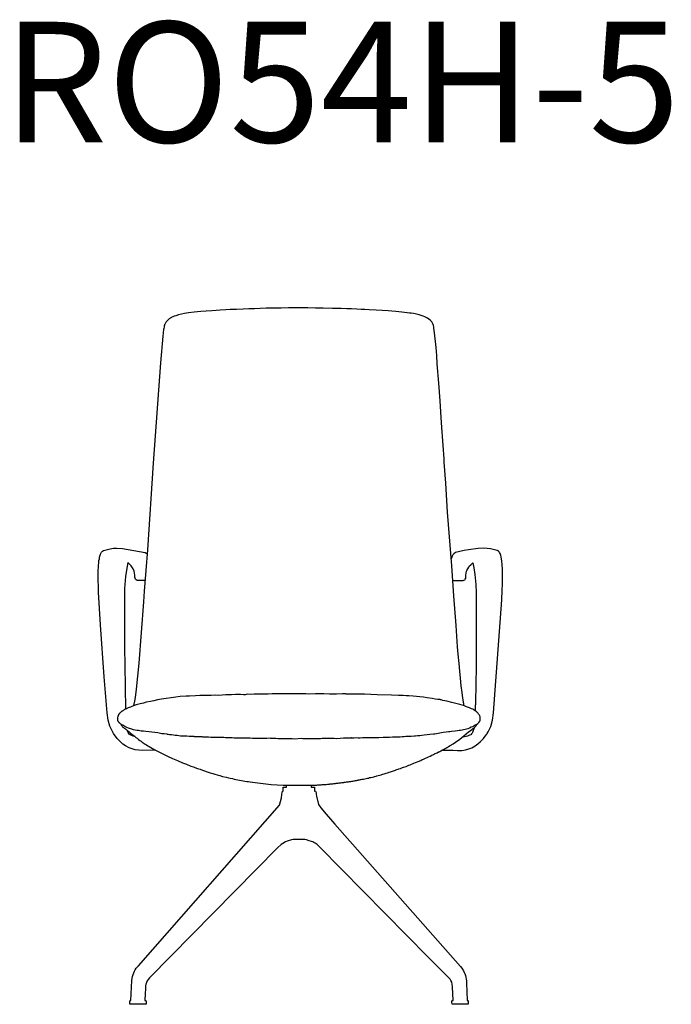
# Model space of a CAD drawing. Units: inches. Extents: x -10 to 11034, y 441 to 11356.
# Drawn here: x 4827 to 5785, y 2837 to 4283 of the extents above; entities that cross this region are included whole.
import ezdxf

# ---------------------------------------------------------------- set-up
doc = ezdxf.new("R2010")
doc.units = ezdxf.units.IN
doc.header["$MEASUREMENT"] = 0
doc.layers.add('Dimensions', color=7, linetype='Continuous')
doc.styles.get("Standard").update_dxf_attribs({"font": 'arial.ttf'})

msp = doc.modelspace()

# ---------------------------------------------------------------- linework, layer by layer
msp.add_line((5535.4, 3487.7, 0), (5534.3, 3493.9, 0))
at = {"color": 7, "true_color": 0xffffff, "extrusion": (0, -2.06632e-07, -1)}
for points in [[(-5255.2, 3158.5), (-5257.4, 3158.6), (-5259, 3158.7), (-5259.9, 3158.7), (-5261.4, 3158.8), (-5262.7, 3158.9), (-5263.8, 3158.9), (-5264.9, 3159), (-5266.1, 3159.1), (-5267.9, 3159.2), (-5268.6, 3159.2), (-5270, 3159.3), (-5271.6, 3159.5), (-5273.2, 3159.6), (-5274.6, 3159.7), (-5275.8, 3159.8), (-5277.5, 3159.9), (-5279.2, 3160.1), (-5281.1, 3160.2), (-5282.1, 3160.3), (-5283.3, 3160.4), (-5285.3, 3160.6), (-5286.9, 3160.8), (-5288.5, 3161), (-5289.9, 3161.1), (-5291.2, 3161.3), (-5292.1, 3161.4), (-5293.2, 3161.5), (-5294, 3161.6), (-5294.8, 3161.7), (-5296.3, 3161.9), (-5297.6, 3162), (-5298.9, 3162.2), (-5300.3, 3162.4), (-5301.4, 3162.5), (-5303, 3162.7), (-5303.9, 3162.9), (-5305, 3163), (-5305.9, 3163.1), (-5307.3, 3163.4), (-5308.7, 3163.6), (-5309.9, 3163.7), (-5310.9, 3163.9), (-5312.5, 3164.1), (-5313.6, 3164.3), (-5315, 3164.5), (-5316.7, 3164.8), (-5317.8, 3165), (-5319.1, 3165.2), (-5320.4, 3165.5), (-5321.8, 3165.7), (-5323, 3165.9), (-5324.2, 3166.1), (-5324.9, 3166.3), (-5326.3, 3166.5), (-5327.7, 3166.8), (-5328.6, 3167), (-5330, 3167.3), (-5332.1, 3167.7), (-5334.2, 3168.1), (-5336.1, 3168.5), (-5337.9, 3168.9), (-5339.5, 3169.2), (-5341.2, 3169.7), (-5342.8, 3170), (-5345.2, 3170.6), (-5347.2, 3171.1), (-5348.7, 3171.5), (-5350.7, 3172), (-5351.8, 3172.3), (-5353.9, 3172.8), (-5356.2, 3173.5), (-5357.9, 3173.9), (-5359.3, 3174.4), (-5360.5, 3174.7), (-5362.5, 3175.3), (-5363.8, 3175.7), (-5365.5, 3176.2), (-5367.2, 3176.8), (-5368.7, 3177.3), (-5370.1, 3177.7), (-5372, 3178.4), (-5373.3, 3178.8), (-5374.6, 3179.3), (-5376.2, 3179.8), (-5377.6, 3180.3), (-5379, 3180.8), (-5379.8, 3181.1), (-5381.1, 3181.6), (-5383, 3182.2), (-5384.3, 3182.6), (-5386.3, 3183.3), (-5387.7, 3183.8), (-5389.7, 3184.5), (-5391, 3185), (-5393, 3185.7), (-5394.7, 3186.3), (-5396.8, 3187.1), (-5398.8, 3187.9), (-5400.6, 3188.6), (-5402.7, 3189.4), (-5405, 3190.4), (-5406.2, 3190.9), (-5408.4, 3191.8), (-5410.2, 3192.5), (-5412.6, 3193.6), (-5416.2, 3195.1), (-5418.6, 3196.2), (-5420.4, 3197), (-5421.5, 3197.5), (-5423.4, 3198.3), (-5425.5, 3199.3), (-5427.7, 3200.3), (-5430, 3201.4), (-5432.6, 3202.6), (-5434.8, 3203.6), (-5436.7, 3204.5), (-5437.7, 3205), (-5440.4, 3206.3), (-5442.6, 3207.5), (-5442.6, 3207.5), (-5442.6, 3207.5), (-5442.6, 3207.5), (-5442.6, 3207.5), (-5442.6, 3207.5), (-5442.6, 3207.5), (-5442.6, 3207.5), (-5442.6, 3207.5), (-5442.6, 3207.5), (-5442.6, 3207.5), (-5442.6, 3207.5), (-5442.6, 3207.5), (-5442.6, 3207.5), (-5442.6, 3207.5), (-5442.6, 3207.5), (-5442.6, 3207.5), (-5442.6, 3207.5), (-5442.6, 3207.5), (-5442.6, 3207.5), (-5442.6, 3207.5), (-5442.6, 3207.5), (-5442.6, 3207.5), (-5442.6, 3207.5), (-5442.6, 3207.5), (-5442.6, 3207.5), (-5442.6, 3207.5), (-5442.6, 3207.5), (-5442.6, 3207.5), (-5442.6, 3207.5), (-5442.6, 3207.5), (-5442.6, 3207.5), (-5442.6, 3207.5), (-5442.6, 3207.5), (-5442.6, 3207.5), (-5442.6, 3207.5), (-5442.6, 3207.5), (-5442.6, 3207.5), (-5442.6, 3207.5), (-5442.6, 3207.5), (-5442.6, 3207.5), (-5442.6, 3207.5), (-5442.6, 3207.5), (-5442.6, 3207.5), (-5442.6, 3207.5), (-5442.6, 3207.5), (-5442.6, 3207.5), (-5442.6, 3207.5), (-5442.6, 3207.5), (-5442.6, 3207.5), (-5442.6, 3207.5), (-5442.6, 3207.5), (-5442.6, 3207.5), (-5442.6, 3207.5), (-5442.6, 3207.5), (-5442.6, 3207.5), (-5442.6, 3207.5), (-5442.6, 3207.5), (-5442.6, 3207.5), (-5442.6, 3207.5), (-5442.6, 3207.5), (-5442.6, 3207.5), (-5442.6, 3207.5), (-5442.6, 3207.5), (-5442.6, 3207.5), (-5442.6, 3207.5), (-5442.6, 3207.5), (-5442.6, 3207.5), (-5442.6, 3207.5), (-5442.6, 3207.5), (-5442.6, 3207.5), (-5442.6, 3207.5), (-5442.6, 3207.5), (-5442.6, 3207.5), (-5442.6, 3207.5), (-5442.6, 3207.5), (-5442.6, 3207.5), (-5442.6, 3207.5), (-5442.6, 3207.5), (-5442.6, 3207.5), (-5442.6, 3207.5), (-5442.6, 3207.5), (-5442.6, 3207.5), (-5442.6, 3207.5), (-5442.6, 3207.5), (-5442.6, 3207.5), (-5442.6, 3207.5), (-5442.6, 3207.5), (-5442.6, 3207.5), (-5442.7, 3207.5), (-5442.7, 3207.5), (-5442.8, 3207.6), (-5443.2, 3207.8), (-5444.3, 3208.3), (-5445.8, 3209.1), (-5448.2, 3210.4), (-5449.9, 3211.3), (-5451.2, 3212), (-5453.3, 3213.1), (-5454.6, 3213.9), (-5455.9, 3214.6), (-5457.2, 3215.4), (-5459.5, 3216.8), (-5464, 3219.6), (-5467.6, 3222), (-5473.5, 3226.4), (-5479.7, 3231.3), (-5486.5, 3236.9), (-5488.7, 3238.6), (-5491.9, 3241.1), (-5495.2, 3243.5), (-5496.4, 3244.5), (-5497.2, 3245.3), (-5497.8, 3246.1), (-5498, 3246.6), (-5498.1, 3247.2), (-5498.1, 3247.4), (-5498.1, 3247.7), (-5498.1, 3247.8), (-5500.2, 3249.4), (-5501.8, 3250.7), (-5503, 3252.5), (-5503.5, 3253.8), (-5503.8, 3254.9), (-5503.8, 3256.1), (-5503.8, 3256.8), (-5503.8, 3257.4), (-5503.6, 3258.3), (-5503.4, 3259.1), (-5503.2, 3259.9), (-5502.9, 3260.5), (-5502.5, 3261.4), (-5502, 3262.2), (-5501.4, 3263.1), (-5500.9, 3263.8), (-5500.2, 3264.7), (-5499.4, 3265.5), (-5498.5, 3266.2), (-5497.5, 3267), (-5496.5, 3267.7), (-5495.2, 3268.6), (-5494.1, 3269.3), (-5492.6, 3270.1), (-5491.1, 3270.9), (-5487.9, 3272.4), (-5483.6, 3274), (-5480.8, 3275), (-5480.1, 3275.2), (-5478.1, 3286.3), (-5477, 3294.6), (-5475.9, 3304.4), (-5474.7, 3315.9), (-5473.7, 3326.1), (-5472.6, 3337.4), (-5471.3, 3351), (-5470.5, 3361.8), (-5468.2, 3393.2), (-5465.1, 3436.9), (-5461.9, 3480.7), (-5455.8, 3559.9), (-5453.1, 3602.1), (-5450.8, 3633.4), (-5450.5, 3638.3), (-5449.1, 3657.7), (-5447, 3691), (-5444.7, 3723.2), (-5442.7, 3749), (-5440.6, 3777.6), (-5439.7, 3789.8), (-5438.8, 3801.4), (-5438, 3810.3), (-5436, 3827.2), (-5435.6, 3829.7), (-5435.3, 3831.8), (-5434.8, 3833.9), (-5434.4, 3835.4), (-5433.6, 3837.3), (-5432.5, 3839.1), (-5431.4, 3840.5), (-5429.9, 3842), (-5428.1, 3843.4), (-5426.1, 3844.8), (-5424.3, 3845.8), (-5422.4, 3846.7), (-5419.7, 3847.8), (-5416.7, 3848.8), (-5414.1, 3849.5), (-5412.1, 3850.1), (-5408.2, 3850.9), (-5405.4, 3851.4), (-5402, 3852), (-5399.6, 3852.3), (-5396.5, 3852.7), (-5392.5, 3853.2), (-5388.6, 3853.7), (-5384.2, 3854.1), (-5379.6, 3854.6), (-5373.9, 3855), (-5368.3, 3855.4), (-5359.7, 3856), (-5350.9, 3856.6), (-5340.5, 3857.1), (-5334.2, 3857.4), (-5328.6, 3857.7), (-5322.4, 3857.9), (-5314.7, 3858.2), (-5307.5, 3858.5), (-5299.4, 3858.8), (-5286.6, 3859.1), (-5272.9, 3859.4), (-5261.5, 3859.6), (-5250.3, 3859.7), (-5240.2, 3859.7), (-5231.4, 3859.7), (-5221.7, 3859.7), (-5211.1, 3859.5), (-5200.3, 3859.5), (-5189.2, 3859.2), (-5180.4, 3859), (-5171.8, 3858.6), (-5163.7, 3858.4), (-5155.2, 3858.1), (-5145.5, 3857.7), (-5136.4, 3857.3), (-5130, 3856.9), (-5121.6, 3856.5), (-5115.4, 3856.1), (-5109, 3855.6), (-5101.1, 3855.1), (-5093, 3854.4), (-5083.1, 3853.4), (-5074.8, 3852.4), (-5068.9, 3851.4), (-5060.1, 3849.6), (-5056.3, 3848.4), (-5053.7, 3847.5), (-5051.9, 3846.7), (-5050.4, 3846), (-5049.8, 3845.6), (-5048, 3844.6), (-5047.3, 3844.2), (-5046.6, 3843.7), (-5046.1, 3843.4), (-5045.5, 3842.9), (-5044.5, 3842), (-5043.9, 3841.4), (-5043.5, 3841), (-5043, 3840.5), (-5042.4, 3839.7), (-5041.9, 3839.1), (-5041.4, 3838.3), (-5040.9, 3837.4), (-5040.5, 3836.6), (-5039.9, 3835.2), (-5039.7, 3834.5), (-5039.4, 3833), (-5039, 3831.3), (-5038.7, 3829.6), (-5038.4, 3827.9), (-5037.3, 3818.1), (-5033.8, 3779.2), (-5023.1, 3631.5), (-5014.5, 3504.6), (-5009.9, 3443.9), (-5008.8, 3427.8), (-5001.8, 3338), (-4997.8, 3299.6), (-4996.4, 3287.5), (-4995.5, 3282.2), (-4994.3, 3275.9), (-4994.2, 3275.2), (-4991.8, 3274.4), (-4989.5, 3273.5), (-4987.7, 3272.8), (-4986.3, 3272.3), (-4985.1, 3271.7), (-4983.4, 3271), (-4982.1, 3270.3), (-4981.1, 3269.8), (-4979.8, 3269), (-4978.9, 3268.5), (-4978.2, 3268), (-4977.4, 3267.5), (-4977.1, 3267.2), (-4977, 3267.1), (-4976.9, 3267.1), (-4976.8, 3267), (-4976.8, 3267), (-4976.6, 3266.9), (-4976.3, 3266.6), (-4975.8, 3266.2), (-4975.3, 3265.8), (-4974.9, 3265.4), (-4974.6, 3265.1), (-4974.2, 3264.7), (-4974, 3264.5), (-4973.6, 3264), (-4973.4, 3263.8), (-4973.1, 3263.4), (-4972.9, 3263.1), (-4972.7, 3262.8), (-4972.3, 3262.3), (-4972, 3261.7), (-4971.8, 3261.3), (-4971.4, 3260.7), (-4971.3, 3260.2), (-4971.1, 3259.8), (-4970.9, 3259.1), (-4970.7, 3258.2), (-4970.5, 3257.5), (-4970.5, 3256.9), (-4970.5, 3256.7), (-4970.5, 3256.1), (-4970.5, 3255.7), (-4970.5, 3255.3), (-4970.6, 3254.8), (-4970.7, 3254.5), (-4970.8, 3253.9), (-4971, 3253.3), (-4971.4, 3252.6), (-4971.5, 3252.2), (-4971.7, 3252), (-4972, 3251.6), (-4972.2, 3251.3), (-4972.4, 3251), (-4972.7, 3250.7), (-4973.3, 3250.1), (-4973.7, 3249.7), (-4974.3, 3249.3), (-4974.8, 3248.8), (-4975.7, 3248.2), (-4976.3, 3247.8), (-4976.2, 3247.7), (-4976.2, 3247.4), (-4976.2, 3247.1), (-4976.3, 3246.6), (-4976.5, 3246.2), (-4976.9, 3245.7), (-4977.3, 3245.2), (-4977.8, 3244.6), (-4978.6, 3243.9), (-4979.5, 3243.2), (-4980.3, 3242.6), (-4980.8, 3242.2), (-4982.2, 3241.2), (-4983.3, 3240.3), (-4984, 3239.8), (-4984.9, 3239.1), (-4986.1, 3238.2), (-4987.1, 3237.5), (-4988, 3236.7), (-4988.9, 3236), (-4989.9, 3235.2), (-4990.4, 3234.8), (-4990.3, 3234.8), (-4991.1, 3234.2), (-4991.8, 3233.6), (-4992.2, 3233.3), (-4993.3, 3232.4), (-4994.4, 3231.5), (-4995.2, 3230.9), (-4996.1, 3230.2), (-4997, 3229.4), (-4997.6, 3228.9), (-4998.4, 3228.4), (-4999.3, 3227.6), (-5000.6, 3226.6), (-5001.7, 3225.7), (-5003.3, 3224.4), (-5005.2, 3223.1), (-5007, 3221.8), (-5008.5, 3220.8), (-5011.1, 3219.1), (-5013, 3217.9), (-5015, 3216.7), (-5017.3, 3215.3), (-5019.7, 3213.9), (-5021.8, 3212.7), (-5023.1, 3212), (-5025.3, 3210.8), (-5030.6, 3208), (-5036.2, 3205.2), (-5044.3, 3201.3), (-5051.6, 3198), (-5059, 3194.7), (-5066, 3191.7), (-5072, 3189.3), (-5078.4, 3186.8), (-5082.1, 3185.4), (-5084.1, 3184.7), (-5088.4, 3183.2), (-5091.9, 3182), (-5095.6, 3180.7), (-5098.4, 3179.7), (-5102.6, 3178.3), (-5106.9, 3176.9), (-5110.7, 3175.6), (-5113.6, 3174.7), (-5117.3, 3173.7), (-5120.8, 3172.7), (-5125.1, 3171.6), (-5130.4, 3170.3), (-5133.7, 3169.5), (-5136.3, 3168.9), (-5139.4, 3168.3), (-5142.3, 3167.6), (-5144.5, 3167.2), (-5147.3, 3166.7), (-5150, 3166.2), (-5152.6, 3165.7), (-5155.4, 3165.2), (-5157.6, 3164.8), (-5160.5, 3164.3), (-5163.3, 3163.9), (-5165.6, 3163.6), (-5169, 3163.1), (-5180.8, 3161.5), (-5196.6, 3159.9), (-5214.3, 3158.7), (-5216.3, 3158.6), (-5219.3, 3158.5)], [(-5026.9, 3210.1), (-5006.7, 3209.8), (-5002, 3209.9), (-4996.8, 3210.6), (-4992, 3211.9), (-4987.7, 3213.6), (-4982.2, 3216.6), (-4978.6, 3219.1), (-4970.2, 3227.4), (-4964.7, 3234.8), (-4959.5, 3245.2), (-4957.1, 3254.4), (-4955.5, 3264.8), (-4951, 3317.6), (-4945.7, 3394.1), (-4942.7, 3442), (-4942.5, 3447.9), (-4942.3, 3461.6), (-4942.4, 3466.8), (-4942.4, 3473.2), (-4942.8, 3480.1), (-4943.3, 3487), (-4943.3, 3487.9), (-4943.4, 3488.7), (-4943.4, 3489.1), (-4943.5, 3489.2), (-4943.5, 3489.4), (-4943.5, 3489.4), (-4943.5, 3489.5), (-4943.5, 3489.5), (-4943.6, 3489.6), (-4943.6, 3489.6), (-4943.6, 3489.6), (-4943.6, 3489.6), (-4943.6, 3489.7), (-4943.6, 3489.7), (-4943.6, 3489.7), (-4943.6, 3489.7), (-4943.7, 3489.7), (-4943.7, 3489.7), (-4943.7, 3489.7), (-4943.7, 3489.7), (-4943.7, 3489.7), (-4943.7, 3489.8), (-4943.7, 3489.8), (-4943.7, 3489.8), (-4943.7, 3489.8), (-4943.8, 3489.9), (-4943.8, 3489.9), (-4943.8, 3490), (-4943.9, 3490.2), (-4943.9, 3490.3), (-4943.9, 3490.5), (-4944, 3491), (-4944.3, 3493.4), (-4945.5, 3497.8), (-4947, 3500.9), (-4948.4, 3502.4), (-4950.1, 3503.5), (-4959.8, 3506), (-4964.7, 3506.7), (-4969.8, 3506.9), (-4977.9, 3506.6), (-5011.4, 3500.4), (-5014, 3498.6), (-5014, 3498.6)], [(-5529.4, 3503.1), (-5528.6, 3503.5), (-5518.7, 3506.1), (-5514.1, 3506.6), (-5508.8, 3506.9), (-5500.9, 3506.6), (-5486.7, 3504.2), (-5480.2, 3503.2), (-5467.6, 3500.4), (-5464.9, 3498.7), (-5463.6, 3496.9), (-5462.6, 3495), (-5461.8, 3493.4), (-5461, 3491.3)], [(-5534.3, 3493.9), (-5533.8, 3496.1), (-5532.8, 3499.1), (-5532, 3500.4), (-5531.4, 3501.3), (-5530.5, 3502.3), (-5529.3, 3503.2)], [(-5508.5, 3227.3), (-5511.2, 3230.8), (-5513.3, 3233.6), (-5514.1, 3234.8), (-5515.4, 3237.1), (-5519.1, 3245.1), (-5521.6, 3254), (-5523.3, 3264.9), (-5535.5, 3431.1), (-5536.1, 3445.3), (-5536.4, 3454), (-5536.5, 3462.5), (-5536.4, 3470.4), (-5536.3, 3475.6), (-5535.9, 3482.7), (-5535.4, 3487.7)], [(-5011, 3459.2), (-4999.3, 3459.4), (-4997.8, 3460.3), (-4997, 3461.4), (-4996.4, 3462.9), (-4996.2, 3464.3), (-4996.1, 3467.2), (-4995.1, 3473.1), (-4993.4, 3476.6), (-4990.7, 3480.9), (-4985.8, 3485.6), (-4984.2, 3477.6), (-4982.5, 3465.3), (-4981, 3447.8), (-4980.8, 3428.9), (-4980.8, 3413.4), (-4980.8, 3397.3), (-4980.9, 3378), (-4981, 3360.7), (-4981.3, 3334.7), (-4981.7, 3303.1), (-4982.4, 3269.7)], [(-5463.4, 3459.4), (-5478.4, 3459.4), (-5479.8, 3459.6), (-5480.9, 3460.3), (-5481.8, 3461.4), (-5482.4, 3462.9), (-5482.6, 3465.4), (-5482.6, 3467.4), (-5483.7, 3473.2), (-5483.9, 3474), (-5485.3, 3476.5), (-5486.9, 3479.1), (-5488, 3480.7), (-5489.7, 3482.3), (-5491.9, 3484.3), (-5493, 3485.4), (-5494.5, 3477.8), (-5495.9, 3468.3), (-5497.4, 3453.4), (-5497.8, 3441.8), (-5497.9, 3426.8), (-5497.9, 3419.5), (-5497.9, 3413.4), (-5497.9, 3406.5), (-5497.9, 3374.5), (-5497.5, 3329.6), (-5497.2, 3310.1), (-5496.6, 3276.6), (-5496.6, 3276.6), (-5496.6, 3276.6), (-5496.6, 3276.6), (-5496.6, 3276.6), (-5496.6, 3276.6), (-5496.6, 3276.6), (-5496.6, 3276.6), (-5496.6, 3276.6), (-5496.6, 3276.6), (-5496.6, 3276.6), (-5496.6, 3276.6), (-5496.6, 3276.6), (-5496.6, 3276.6), (-5496.6, 3276.6), (-5496.6, 3276.6), (-5496.6, 3276.6), (-5496.6, 3276.6), (-5496.6, 3276.6), (-5496.6, 3276.6), (-5496.6, 3276.6), (-5496.6, 3276.6), (-5496.6, 3276.6), (-5496.6, 3276.6), (-5496.6, 3276.6), (-5496.6, 3276.6), (-5496.6, 3276.6), (-5496.6, 3276.6), (-5496.6, 3276.6), (-5496.6, 3276.6), (-5496.6, 3276.6), (-5496.6, 3276.6), (-5496.6, 3276.6), (-5496.6, 3276.6), (-5496.6, 3276.6), (-5496.6, 3276.5), (-5496.6, 3276.5), (-5496.6, 3276.5), (-5496.6, 3276.5), (-5496.5, 3276.5), (-5496.5, 3276.4), (-5496.5, 3276.3), (-5496.5, 3276.2), (-5496.5, 3276), (-5496.4, 3274.6), (-5496.4, 3270.5), (-5496.4, 3268.4), (-5496.4, 3268.1)], [(-5480.6, 3275), (-5473.8, 3277.2), (-5462.1, 3280.3), (-5454.5, 3282.2), (-5448.9, 3283.1), (-5446.1, 3283.9), (-5445.5, 3284.1), (-5445, 3284.2), (-5444.7, 3284.3), (-5444.5, 3284.3), (-5444.3, 3284.3), (-5444.2, 3284.3), (-5444.1, 3284.3), (-5443.9, 3284.3), (-5443.7, 3284.3), (-5443.1, 3284.4), (-5441.6, 3284.6), (-5437.6, 3285.1), (-5433.1, 3286.2), (-5425.6, 3287.2), (-5420.3, 3288), (-5414.7, 3288.5), (-5410.2, 3289.1), (-5405, 3289.4), (-5398.8, 3290), (-5394.8, 3290.1), (-5390.4, 3290.3), (-5383.8, 3290.6), (-5373.5, 3290.8), (-5352.4, 3291.4), (-5333.8, 3292.3), (-5317.5, 3292.4), (-5310.5, 3292.3), (-5307.9, 3292.3), (-5307.4, 3292.4), (-5307, 3292.4), (-5306.8, 3292.4), (-5306.7, 3292.5), (-5306.5, 3292.5), (-5306.5, 3292.5), (-5306.4, 3292.6), (-5306.4, 3292.6), (-5306.4, 3292.6), (-5306.3, 3292.6), (-5306.3, 3292.6), (-5306.2, 3292.6), (-5306, 3292.7), (-5305.8, 3292.7), (-5305.3, 3292.7), (-5304.7, 3292.7), (-5301.5, 3292.7), (-5292.6, 3292.2), (-5282.3, 3292.6), (-5273.7, 3292.8), (-5261.6, 3293.1), (-5251.6, 3292.4), (-5247.3, 3293.1), (-5239, 3293.1), (-5228.1, 3293), (-5216.3, 3292.8), (-5208.4, 3292.9), (-5198.1, 3293), (-5192.2, 3292.6), (-5183.3, 3292.6), (-5176.8, 3292.3), (-5171.5, 3292.3), (-5166.1, 3292), (-5161, 3292.3), (-5158.1, 3291.5), (-5155.8, 3291.5), (-5151.4, 3291.7), (-5148, 3291.7), (-5144.1, 3291.7), (-5138, 3291.3), (-5129.9, 3291.4), (-5124.2, 3291.1), (-5118.6, 3290.6), (-5114.7, 3290.9), (-5108.4, 3290.3), (-5101.1, 3290.6), (-5091.4, 3290.3), (-5085.3, 3289.7), (-5076.5, 3289.6), (-5071.3, 3289.4), (-5062.7, 3289), (-5056.3, 3288), (-5053, 3287.7), (-5049.3, 3287), (-5042.2, 3285.8), (-5035.3, 3284.8), (-5029.6, 3283.9), (-5024.2, 3282.8), (-5019.1, 3281.8), (-5012.5, 3280.4), (-5008.6, 3279.3), (-5003.9, 3278.2), (-4998.1, 3276.6), (-4994.2, 3275.2)], [(-5498.2, 3247.8), (-5496.1, 3246.7), (-5494.4, 3245.6), (-5492.2, 3244.6), (-5490.3, 3243.7), (-5487.7, 3242.6), (-5485.5, 3241.6), (-5483.6, 3241.1), (-5481.8, 3240.5), (-5479.2, 3240), (-5477, 3239.6), (-5474.8, 3239.2), (-5472.7, 3238.8), (-5470.4, 3238.5), (-5466.7, 3238), (-5461.4, 3237.5), (-5458.9, 3237.1), (-5458, 3237), (-5457.3, 3236.9), (-5453.5, 3236.5), (-5449.1, 3236), (-5444.4, 3235.1), (-5439.5, 3234.3), (-5437, 3233.8), (-5434.8, 3233.5), (-5429.8, 3233.2), (-5425.8, 3232.5), (-5421.4, 3232.1), (-5418.1, 3231.7), (-5415.1, 3231.3), (-5411.5, 3231), (-5408.4, 3230.8), (-5406.6, 3230.8), (-5402.2, 3230.2), (-5398.5, 3230), (-5394.2, 3230.1), (-5391.7, 3229.6), (-5388.9, 3229.7), (-5386.2, 3229.3), (-5383.5, 3229.3), (-5377.3, 3229), (-5374.6, 3229.1), (-5370.4, 3228.9), (-5367.1, 3228.8), (-5364.4, 3228.7), (-5362.8, 3228.6), (-5361.1, 3228.7), (-5354.9, 3228.4), (-5353.7, 3228.2), (-5353, 3228.2), (-5352.3, 3228.2), (-5349, 3228.3), (-5344.9, 3228.3), (-5341.7, 3228.3), (-5338.4, 3228.4), (-5334.1, 3228.4), (-5330.6, 3228.1), (-5327.4, 3227.9), (-5324.2, 3227.9), (-5321.5, 3228), (-5318.3, 3227.8), (-5317.9, 3227.7), (-5317.7, 3227.7), (-5317.4, 3227.7), (-5317.1, 3227.7), (-5316.8, 3227.8), (-5315.9, 3227.9), (-5315.3, 3227.9), (-5314.9, 3228), (-5314.4, 3228), (-5314, 3227.9), (-5313.7, 3227.9), (-5313.3, 3227.8), (-5312.6, 3227.7), (-5308.8, 3227.5), (-5305.8, 3227.6), (-5302.6, 3227.6), (-5293.2, 3226.9), (-5289.2, 3227.2), (-5285.7, 3227.1), (-5283.1, 3227), (-5280.3, 3227.2), (-5277.1, 3227.2), (-5273.5, 3227.2), (-5271.5, 3227.1), (-5269.1, 3226.9), (-5266.6, 3226.9), (-5264.9, 3226.9), (-5258.1, 3226.9), (-5254.5, 3226.7), (-5251.5, 3226.8), (-5248.6, 3226.8), (-5246, 3226.7), (-5243, 3226.6), (-5240.3, 3227), (-5231.4, 3226.5), (-5227.1, 3226.6), (-5223.5, 3226.9), (-5220.4, 3226.7), (-5218.4, 3226.7), (-5215.5, 3226.9), (-5213.6, 3226.9), (-5206.4, 3226.9), (-5203.3, 3227), (-5200, 3227), (-5197, 3227.1), (-5196.5, 3227.1), (-5195.9, 3227.2), (-5194.8, 3227.5), (-5190.1, 3227.1), (-5187.3, 3227.1), (-5179.9, 3227.3), (-5176.3, 3227.2), (-5172.9, 3227.4), (-5168.9, 3227.3), (-5165.5, 3227.5), (-5162.5, 3227.6), (-5159.8, 3227.7), (-5156.6, 3227.6), (-5154, 3227.8), (-5149.1, 3227.7), (-5146.1, 3227.8), (-5142.1, 3227.8), (-5138.9, 3228), (-5135.2, 3228.1), (-5132.2, 3228.2), (-5129.5, 3228.4), (-5126.9, 3228.5), (-5125.3, 3228.5), (-5120.7, 3228.5), (-5117, 3228.6), (-5113.6, 3228.7), (-5111, 3228.8), (-5107.6, 3228.9), (-5104.2, 3229), (-5100, 3229), (-5096, 3229.3), (-5094.9, 3229.5), (-5089.8, 3229.5), (-5086.9, 3229.5), (-5083.9, 3229.8), (-5083.9, 3229.8), (-5083.9, 3229.8), (-5083.9, 3229.8), (-5083.7, 3229.9), (-5083.3, 3230), (-5083.1, 3230), (-5082.8, 3230), (-5082.4, 3230.1), (-5082, 3230.1), (-5078.8, 3230.2), (-5076, 3230.3), (-5072.5, 3230.5), (-5068.4, 3230.7), (-5065.6, 3230.9), (-5063.2, 3230.9), (-5058.4, 3231.5), (-5055.4, 3231.8), (-5052.8, 3232), (-5049.9, 3232.5), (-5047.2, 3232.7), (-5045.2, 3233), (-5044.9, 3233.1), (-5044.7, 3233.2), (-5044.5, 3233.2), (-5044.3, 3233.3), (-5044.1, 3233.3), (-5043.5, 3233.4), (-5039, 3234), (-5035.8, 3234.2), (-5029.8, 3235.4), (-5025.3, 3235.9), (-5021.1, 3236.6), (-5016.9, 3237.2), (-5012.1, 3237.7), (-5008.7, 3237.8), (-5005.6, 3238.2), (-5003.5, 3238.6), (-5001.3, 3238.9), (-4999.4, 3239.2), (-4996.4, 3239.6), (-4994.1, 3240.1), (-4990.3, 3241.2), (-4988.2, 3241.9), (-4986.6, 3242.5), (-4984.5, 3243.4), (-4982.4, 3244.3), (-4981.5, 3245), (-4980.1, 3245.7), (-4978.4, 3246.6), (-4977.1, 3247.4), (-4976.2, 3247.8)], [(-5494.4, 3242.1), (-5494.2, 3240.9), (-5493.5, 3239), (-5492.4, 3236), (-5492.1, 3235.3), (-5491.1, 3233.9), (-5489.8, 3232.8), (-5487.8, 3231.9), (-5484.9, 3230.8), (-5478.5, 3229.3), (-5478.3, 3229.3)], [(-4996.5, 3230.1), (-4993.9, 3230.7), (-4993.9, 3230.7), (-4993.8, 3230.7), (-4993.8, 3230.7), (-4993.7, 3230.7), (-4993.4, 3230.8), (-4992.5, 3231.2), (-4990, 3232.2), (-4987.7, 3233.8), (-4986.5, 3235.9), (-4985.2, 3239.3)], [(-5448.9, 3210), (-5456.3, 3210), (-5463.7, 3209.9), (-5470.3, 3209.7), (-5474, 3209.8), (-5476.8, 3209.8), (-5481.9, 3210.6), (-5486.9, 3211.9), (-5491.3, 3213.7), (-5496.3, 3216.5), (-5500.2, 3219.2), (-5504.1, 3223), (-5508.5, 3227.3)]]:
    msp.add_lwpolyline(points, dxfattribs=at)
msp.add_lwpolyline([(-5012.2, 2836.8), (-4989.2, 2836.8), (-4989, 2836.9), (-4988.9, 2837), (-4988.8, 2837.2), (-4988.8, 2839.1), (-4988.8, 2841.4), (-4988.9, 2841.7), (-4989.1, 2841.9), (-4989.3, 2842.1), (-4989.6, 2842.1), (-4990.4, 2842.1), (-4990.3, 2842.5), (-4991.5, 2871.6), (-4992, 2875), (-4992.6, 2877.5), (-4993.5, 2880.5), (-4995.4, 2885.3), (-4996.8, 2887.6), (-4998.1, 2889.6), (-4999.6, 2891.4), (-5001.4, 2893.5), (-5208.6, 3129.4), (-5211.4, 3140.3), (-5212.1, 3145.1), (-5212.4, 3148.1), (-5212.7, 3149.1), (-5213.4, 3149.8), (-5213.9, 3149.9), (-5213.9, 3155.6), (-5219.1, 3155.6), (-5219.1, 3158.5), (-5219.2, 3158.5), (-5219.3, 3158.5), (-5219.9, 3158.6), (-5220.6, 3158.6), (-5222.3, 3158.6), (-5231.9, 3158.6), (-5242.5, 3158.6), (-5253, 3158.6), (-5253.8, 3158.6), (-5254.2, 3158.6), (-5254.7, 3158.5), (-5254.9, 3158.5), (-5255, 3158.5), (-5255.1, 3158.5), (-5255.1, 3156.7), (-5255.1, 3155.6), (-5260.3, 3155.6), (-5260.3, 3150), (-5260.5, 3150), (-5261.5, 3149.8), (-5262.2, 3149.1), (-5262.5, 3148.1), (-5262.8, 3145.5), (-5263.2, 3142.4), (-5266.1, 3130.1), (-5269.4, 3125.5), (-5277.3, 3116.2), (-5290.2, 3101.6), (-5474.5, 2892.3), (-5476.8, 2889.6), (-5479.2, 2886), (-5480.7, 2882.6), (-5480.9, 2882.1), (-5481.9, 2879.3), (-5482.6, 2876.5), (-5483.1, 2873.6), (-5483.4, 2871.3), (-5483.5, 2867.6), (-5484.6, 2842.5), (-5484.6, 2842.3), (-5485.4, 2842.3), (-5485.7, 2842.2), (-5485.9, 2842), (-5486.1, 2841.8), (-5486.1, 2841.5), (-5486.2, 2839.2), (-5486.1, 2837.3), (-5486.1, 2837.1), (-5485.9, 2837), (-5485.8, 2836.9), (-5462.7, 2837), (-5462.5, 2837.1), (-5462.5, 2837.1), (-5462.5, 2837.1), (-5462.5, 2837.1), (-5462.5, 2837.1), (-5462.5, 2837.1), (-5462.5, 2837.1), (-5462.5, 2837.1), (-5462.5, 2837.1), (-5462.5, 2837.1), (-5462.5, 2837.1), (-5462.5, 2837.1), (-5462.5, 2837.1), (-5462.5, 2837.1), (-5462.5, 2837.1), (-5462.5, 2837.1), (-5462.5, 2837.1), (-5462.5, 2837.1), (-5462.5, 2837.1), (-5462.5, 2837.1), (-5462.5, 2837.1), (-5462.5, 2837.1), (-5462.5, 2837.1), (-5462.5, 2837.1), (-5462.5, 2837.1), (-5462.5, 2837.1), (-5462.5, 2837.1), (-5462.5, 2837.1), (-5462.5, 2837.1), (-5462.5, 2837.1), (-5462.5, 2837.1), (-5462.5, 2837.1), (-5462.5, 2837.1), (-5462.5, 2837.1), (-5462.5, 2837.1), (-5462.5, 2837.1), (-5462.5, 2837.1), (-5462.5, 2837.1), (-5462.5, 2837.1), (-5462.5, 2837.1), (-5462.5, 2837.1), (-5462.5, 2837.1), (-5462.5, 2837.1), (-5462.5, 2837.1), (-5462.5, 2837.1), (-5462.5, 2837.1), (-5462.5, 2837.1), (-5462.5, 2837.1), (-5462.5, 2837.1), (-5462.5, 2837.1), (-5462.5, 2837.1), (-5462.5, 2837.1), (-5462.5, 2837.1), (-5462.5, 2837.1), (-5462.5, 2837.1), (-5462.5, 2837.1), (-5462.5, 2837.1), (-5462.5, 2837.1), (-5462.5, 2837.1), (-5462.5, 2837.1), (-5462.5, 2837.1), (-5462.5, 2837.1), (-5462.5, 2837.1), (-5462.5, 2837.1), (-5462.5, 2837.1), (-5462.5, 2837.1), (-5462.5, 2837.1), (-5462.5, 2837.1), (-5462.5, 2837.1), (-5462.5, 2837.1), (-5462.5, 2837.1), (-5462.5, 2837.1), (-5462.5, 2837.1), (-5462.5, 2837.1), (-5462.5, 2837.1), (-5462.5, 2837.1), (-5462.5, 2837.1), (-5462.5, 2837.1), (-5462.5, 2837.1), (-5462.5, 2837.1), (-5462.5, 2837.1), (-5462.5, 2837.1), (-5462.5, 2837.1), (-5462.5, 2837.1), (-5462.5, 2837.1), (-5462.5, 2837.1), (-5462.5, 2837.1), (-5462.5, 2837.1), (-5462.5, 2837.1), (-5462.5, 2837.1), (-5462.5, 2837.1), (-5462.5, 2837.1), (-5462.5, 2837.1), (-5462.5, 2837.1), (-5462.5, 2837.1), (-5462.5, 2837.1), (-5462.5, 2837.1), (-5462.5, 2837.1), (-5462.5, 2837.1), (-5462.5, 2837.1), (-5462.5, 2837.1), (-5462.5, 2837.1), (-5462.5, 2837.1), (-5462.5, 2837.1), (-5462.5, 2837.1), (-5462.5, 2837.1), (-5462.5, 2837.1), (-5462.5, 2837.1), (-5462.5, 2837.1), (-5462.5, 2837.1), (-5462.5, 2837.1), (-5462.5, 2837.1), (-5462.5, 2837.1), (-5462.5, 2837.1), (-5462.5, 2837.1), (-5462.5, 2837.1), (-5462.5, 2837.1), (-5462.5, 2837.1), (-5462.5, 2837.1), (-5462.5, 2837.1), (-5462.5, 2837.1), (-5462.5, 2837.1), (-5462.5, 2837.1), (-5462.5, 2837.1), (-5462.5, 2837.1), (-5462.5, 2837.1), (-5462.5, 2837.1), (-5462.5, 2837.1), (-5462.5, 2837.1), (-5462.5, 2837.1), (-5462.5, 2837.1), (-5462.4, 2837.1), (-5462.3, 2837.2), (-5462.3, 2837.4), (-5462.2, 2839.3), (-5462.1, 2841.4), (-5462.2, 2841.7), (-5462.4, 2842), (-5462.5, 2842.1), (-5462.8, 2842.3), (-5463.1, 2842.3), (-5464.1, 2842.3), (-5463.1, 2862.3), (-5462.7, 2866.3), (-5461.8, 2869.1), (-5460.6, 2871.5), (-5459.3, 2873.5), (-5457, 2875.9), (-5427.1, 2906), (-5267.9, 3067.7), (-5263.9, 3071.4), (-5261.1, 3073.4), (-5259.1, 3074.5), (-5257.5, 3075.3), (-5255.7, 3076), (-5252.5, 3077), (-5248.5, 3078.3), (-5245.9, 3078.8), (-5243.4, 3079), (-5239.8, 3079), (-5233.1, 3079), (-5231.6, 3079), (-5229, 3078.8), (-5226.5, 3078.4), (-5220.1, 3076.3), (-5217.4, 3075.3), (-5213.5, 3073.2), (-5210.9, 3071.3), (-5205.8, 3066.4), (-5017.5, 2875.4), (-5015.6, 2873.3), (-5014.1, 2871.2), (-5013.1, 2868.9), (-5012.6, 2867.4), (-5012.3, 2866.4), (-5011.9, 2864.1), (-5011.7, 2859.8), (-5011.3, 2851.9), (-5011.2, 2848.8), (-5010.9, 2846.2), (-5010.8, 2842.1), (-5012, 2842.1), (-5012.4, 2841.9), (-5012.6, 2841.6), (-5012.7, 2841.3), (-5012.7, 2840.5), (-5012.8, 2839), (-5012.7, 2837.1), (-5012.6, 2837), (-5012.5, 2836.8), (-5012.3, 2836.8)], close=True, dxfattribs=at)

# ---------------------------------------------------------------- texts
at = {"layer": 'Dimensions', "insert": (4802.4, 4103), "char_height": 177.072, "attachment_point": 7}
msp.add_mtext('{\\fApercu|b0|i0|c0|p34;\\W1.0004;RO54H-5}', dxfattribs=at)

doc.saveas('drawing.dxf')
